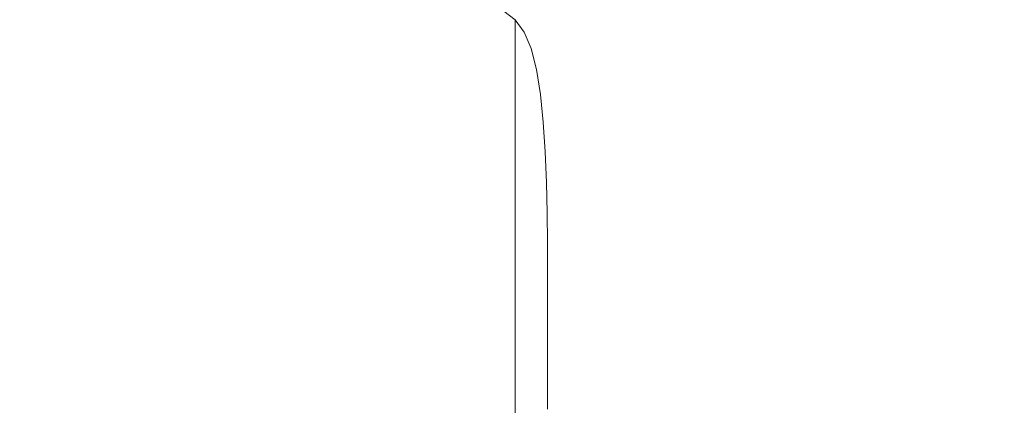
# Model space of a CAD drawing. Extents: x -185 to 185, y -555 to 0.
# Drawn here: x 0 to 62, y -148 to -123 of the extents above; entities that cross this region are included whole.
import ezdxf

# ---------------------------------------------------------------- set-up
doc = ezdxf.new("R2010")
doc.units = 0
doc.header["$LTSCALE"] = 500
doc.header["$MEASUREMENT"] = 0
doc.layers.add('CERAMIKA', color=254, linetype='Continuous')
doc.layers.add('DESKA', color=214, linetype='Continuous')

msp = doc.modelspace()

# ---------------------------------------------------------------- linework, layer by layer
at = {"layer": 'CERAMIKA', "lineweight": 0}
for points, invisible_edges in [([(52.592, -103.301, 0), (48.962, -109.767, 0), (31.208, -127.986, 0), (38.476, -117.058, 0)], 15), ([(60.572, -104.646, 0), (52.627, -115.718, 0), (38.609, -125.207, 0), (52.626, -109.339, 0)], 15), ([(65.212, -106.519, 0), (63.32, -113.702, 0), (48.974, -124.865, 0), (52.627, -115.718, 0)], 15), ([(52.626, -109.339, 0), (38.609, -125.207, 0), (31.208, -127.986, 0), (48.962, -109.767, 0)], 15), ([(-0.228, -110.989, 0), (2.869, -120.107, 0), (-0.235, -159.059, 0), (-3.383, -120.109, 0)], 15), ([(7.865, -111.001, 0), (11.91, -120.188, 0), (-0.235, -159.059, 0), (2.869, -120.107, 0)], 15), ([(22.896, -111.266, 0), (24.491, -120.872, 0), (-0.235, -159.059, 0), (11.91, -120.188, 0)], 15), ([(35.824, -112.916, 0), (30.38, -123.187, 0), (-0.235, -159.059, 0), (24.491, -120.872, 0)], 15), ([(65.217, -119.068, 0), (52.633, -130.163, 0), (48.974, -124.865, 0), (63.32, -113.702, 0)], 15), ([(52.627, -115.718, 0), (48.974, -124.865, 0), (31.244, -138.129, 0), (38.609, -125.207, 0)], 15), ([(38.476, -117.058, 0), (31.208, -127.986, 0), (-0.235, -159.059, 0), (30.38, -123.187, 0)], 15), ([(12.005, -123.151, 364.995), (24.734, -123.496, 364.992), (26.543, -118.869, 364.989), (12.86, -118.757, 364.993)], 15), ([(24.734, -123.496, 364.992), (37.017, -123.887, 364.988), (39.877, -118.885, 364.983), (26.543, -118.869, 364.989)], 15), ([(37.017, -123.887, 364.988), (47.683, -124.536, 364.983), (53.536, -118.544, 364.971), (39.877, -118.885, 364.983)], 15), ([(55.562, -125.656, 364.979), (60.578, -120.729, 364.966), (53.536, -118.544, 364.971), (47.683, -124.536, 364.983)], 15), ([(69.801, -122.865, 0), (60.583, -132.828, 0), (52.633, -130.163, 0), (65.217, -119.068, 0)], 15), ([(61.662, -126.831, 364.977), (65.764, -122.058, 364.963), (60.578, -120.729, 364.966), (55.562, -125.656, 364.979)], 15), ([(3.09, -135.762, 174.026), (-0.448, -135.762, 174.026), (-0.448, -122.029, 174.381), (3.09, -122.029, 174.381)], 11), ([(6.558, -135.762, 174.026), (3.09, -135.762, 174.026), (3.09, -122.029, 174.381), (6.558, -122.029, 174.381)], 11), ([(9.918, -135.762, 174.026), (6.558, -135.762, 174.026), (6.558, -122.029, 174.381), (9.918, -122.029, 174.381)], 11), ([(13.134, -135.762, 174.026), (9.918, -135.762, 174.026), (9.918, -122.029, 174.381), (13.134, -122.029, 174.381)], 11), ([(13.134, -135.762, 174.026), (13.134, -122.029, 174.381), (16.167, -122.029, 174.381), (16.167, -135.762, 174.026)], 13), ([(16.167, -135.762, 174.026), (16.167, -122.029, 174.381), (18.98, -122.029, 174.381), (18.98, -135.762, 174.026)], 13), ([(18.98, -135.762, 174.026), (18.98, -122.029, 174.381), (21.536, -122.029, 174.381), (21.536, -135.762, 174.026)], 13), ([(21.536, -135.762, 174.026), (21.536, -122.029, 174.381), (23.797, -122.029, 174.381), (23.797, -135.762, 174.026)], 13), ([(25.725, -135.762, 174.026), (23.797, -135.762, 174.026), (23.797, -122.029, 174.381), (25.725, -122.029, 174.381)], 11), ([(27.351, -135.799, 173.995), (25.725, -135.762, 174.026), (25.725, -122.029, 174.381), (27.351, -122.066, 174.35)], 11), ([(28.703, -135.908, 173.901), (27.351, -135.799, 173.995), (27.351, -122.066, 174.35), (28.703, -122.177, 174.256)], 11), ([(66.99, -127.643, 364.975), (70.31, -122.887, 364.962), (65.764, -122.058, 364.963), (61.662, -126.831, 364.977)], 15), ([(29.813, -136.127, 173.713), (28.703, -135.908, 173.901), (28.703, -122.177, 174.256), (29.813, -122.398, 174.069)], 11), ([(29.813, -136.127, 173.713), (29.813, -122.398, 174.069), (30.708, -122.766, 173.757), (30.708, -136.491, 173.4)], 13), ([(-0.892, -127.532, 364.996), (10.638, -127.856, 364.995), (12.005, -123.151, 364.995), (-0.947, -122.989, 364.996)], 15), ([(10.638, -127.856, 364.995), (21.926, -128.587, 364.993), (24.734, -123.496, 364.992), (12.005, -123.151, 364.995)], 15), ([(30.708, -136.491, 173.4), (30.708, -122.766, 173.757), (31.42, -123.319, 173.288), (31.42, -137.037, 172.93)], 9), ([(31.42, -137.037, 172.93), (31.42, -123.319, 173.288), (31.977, -124.093, 172.632), (31.977, -137.802, 172.272)], 13), ([(75.97, -125.341, 0), (69.806, -134.076, 0), (60.583, -132.828, 0), (69.801, -122.865, 0)], 15), ([(21.926, -128.587, 364.993), (32.726, -129.484, 364.99), (37.017, -123.887, 364.988), (24.734, -123.496, 364.992)], 15), ([(32.726, -129.484, 364.99), (42.422, -130.488, 364.986), (47.683, -124.536, 364.983), (37.017, -123.887, 364.988)], 15), ([(31.977, -137.802, 172.272), (31.977, -124.093, 172.632), (32.41, -125.125, 171.757), (32.41, -138.821, 171.395)], 13), ([(50.398, -131.537, 364.983), (55.562, -125.656, 364.979), (47.683, -124.536, 364.983), (42.422, -130.488, 364.986)], 15), ([(38.609, -125.207, 0), (31.244, -138.129, 0), (-0.235, -159.059, 0), (31.208, -127.986, 0)], 15), ([(52.633, -130.163, 0), (38.615, -143.049, 0), (31.244, -138.129, 0), (48.974, -124.865, 0)], 15), ([(32.747, -140.132, 170.268), (32.41, -138.821, 171.395), (32.41, -125.125, 171.757), (32.747, -126.452, 170.632)], 11), ([(57.155, -132.507, 364.981), (61.662, -126.831, 364.977), (55.562, -125.656, 364.979), (50.398, -131.537, 364.983)], 15), ([(33.001, -141.684, 168.939), (32.747, -140.132, 170.268), (32.747, -126.452, 170.632), (33.002, -128.015, 169.307)], 11), ([(63.192, -133.273, 364.98), (66.99, -127.643, 364.975), (61.662, -126.831, 364.977), (57.155, -132.507, 364.981)], 15), ([(-0.84, -131.898, 364.994), (8.7, -132.513, 364.992), (10.638, -127.856, 364.995), (-0.892, -127.532, 364.996)], 15), ([(8.7, -132.513, 364.992), (18.26, -133.808, 364.989), (21.926, -128.587, 364.993), (10.638, -127.856, 364.995)], 15), ([(33.184, -143.425, 167.459), (33.001, -141.684, 168.939), (33.002, -128.015, 169.307), (33.185, -129.757, 167.83)], 11), ([(18.26, -133.808, 364.989), (27.847, -135.234, 364.985), (32.726, -129.484, 364.99), (21.926, -128.587, 364.993)], 15), ([(27.847, -135.234, 364.985), (36.936, -136.612, 364.981), (42.422, -130.488, 364.986), (32.726, -129.484, 364.99)], 15), ([(33.305, -145.305, 165.877), (33.184, -143.425, 167.459), (33.185, -129.757, 167.83), (33.308, -131.618, 166.252)], 11), ([(60.583, -132.828, 0), (52.638, -143.635, 0), (38.615, -143.049, 0), (52.633, -130.163, 0)], 15), ([(45.003, -137.764, 364.977), (50.398, -131.537, 364.983), (42.422, -130.488, 364.986), (36.936, -136.612, 364.981)], 15), ([(-0.801, -135.182, 364.989), (5.229, -136.817, 364.986), (8.7, -132.513, 364.992), (-0.84, -131.898, 364.994)], 15), ([(33.305, -145.305, 165.877), (33.308, -131.618, 166.252), (33.384, -133.541, 164.622), (33.378, -147.273, 164.243)], 13), ([(52.283, -138.713, 364.973), (57.155, -132.507, 364.981), (50.398, -131.537, 364.983), (45.003, -137.764, 364.977)], 15), ([(5.229, -136.817, 364.986), (13.387, -138.906, 364.979), (18.26, -133.808, 364.989), (8.7, -132.513, 364.992)], 15), ([(59.014, -139.485, 364.971), (63.192, -133.273, 364.98), (57.155, -132.507, 364.981), (52.283, -138.713, 364.973)], 15), ([(69.806, -134.076, 0), (65.227, -143.555, 0), (52.638, -143.635, 0), (60.583, -132.828, 0)], 15), ([(13.387, -138.906, 364.979), (22.164, -140.958, 364.971), (27.847, -135.234, 364.985), (18.26, -133.808, 364.989)], 15), ([(33.378, -147.273, 164.243), (33.384, -133.541, 164.622), (33.424, -135.467, 162.989), (33.413, -149.278, 162.606)], 13), ([(65.431, -140.103, 364.97), (68.854, -133.82, 364.979), (63.192, -133.273, 364.98), (59.014, -139.485, 364.971)], 15), ([(-0.801, -135.182, 364.989), (-6.794, -136.817, 364.986), (-0.741, -140.464, 364.975), (5.229, -136.817, 364.986)], 15), ([(22.164, -140.958, 364.971), (30.979, -142.771, 364.963), (36.936, -136.612, 364.981), (27.847, -135.234, 364.985)], 15), ([(33.413, -149.278, 162.606), (33.424, -135.467, 162.989), (33.44, -137.338, 161.403), (33.423, -151.269, 161.016)], 13), ([(3.09, -149.278, 173.699), (-0.448, -149.278, 173.699), (-0.448, -135.762, 174.026), (3.09, -135.762, 174.026)], 15), ([(6.558, -149.278, 173.699), (3.09, -149.278, 173.699), (3.09, -135.762, 174.026), (6.558, -135.762, 174.026)], 15), ([(9.918, -149.278, 173.699), (6.558, -149.278, 173.699), (6.558, -135.762, 174.026), (9.918, -135.762, 174.026)], 15), ([(13.134, -149.278, 173.699), (9.918, -149.278, 173.699), (9.918, -135.762, 174.026), (13.134, -135.762, 174.026)], 15), ([(13.134, -149.278, 173.699), (13.134, -135.762, 174.026), (16.167, -135.762, 174.026), (16.167, -149.278, 173.699)], 15), ([(16.167, -149.278, 173.699), (16.167, -135.762, 174.026), (18.98, -135.762, 174.026), (18.98, -149.279, 173.699)], 15), ([(18.98, -149.279, 173.699), (18.98, -135.762, 174.026), (21.536, -135.762, 174.026), (21.536, -149.279, 173.699)], 15), ([(21.536, -149.279, 173.699), (21.536, -135.762, 174.026), (23.797, -135.762, 174.026), (23.797, -149.279, 173.699)], 15), ([(25.725, -149.279, 173.699), (23.797, -149.279, 173.699), (23.797, -135.762, 174.026), (25.725, -135.762, 174.026)], 15), ([(27.351, -149.315, 173.667), (25.725, -149.279, 173.699), (25.725, -135.762, 174.026), (27.351, -135.799, 173.995)], 15), ([(28.703, -149.424, 173.573), (27.351, -149.315, 173.667), (27.351, -135.799, 173.995), (28.703, -135.908, 173.901)], 15), ([(29.813, -149.64, 173.385), (28.703, -149.424, 173.573), (28.703, -135.908, 173.901), (29.813, -136.127, 173.713)], 15), ([(29.813, -149.64, 173.385), (29.813, -136.127, 173.713), (30.708, -136.491, 173.4), (30.708, -150, 173.071)], 15), ([(5.229, -136.817, 364.986), (-0.741, -140.464, 364.975), (6.957, -143.626, 364.961), (13.387, -138.906, 364.979)], 15), ([(30.708, -150, 173.071), (30.708, -136.491, 173.4), (31.42, -137.037, 172.93), (31.42, -150.54, 172.6)], 11), ([(39.252, -144.145, 364.955), (45.003, -137.764, 364.977), (36.936, -136.612, 364.981), (30.979, -142.771, 364.963)], 15), ([(31.42, -150.54, 172.6), (31.42, -137.037, 172.93), (31.977, -137.802, 172.272), (31.977, -151.296, 171.941)], 15), ([(33.423, -151.269, 161.016), (33.44, -137.338, 161.403), (33.444, -139.096, 159.913), (33.418, -153.196, 159.523)], 13), ([(38.615, -143.049, 0), (31.247, -156.117, 0), (-0.235, -159.059, 0), (31.244, -138.129, 0)], 15), ([(31.977, -151.296, 171.941), (31.977, -137.802, 172.272), (32.41, -138.821, 171.395), (32.41, -152.304, 171.062)], 15), ([(47.079, -145.182, 364.949), (52.283, -138.713, 364.973), (45.003, -137.764, 364.977), (39.252, -144.145, 364.955)], 15), ([(32.747, -153.599, 169.932), (32.41, -152.304, 171.062), (32.41, -138.821, 171.395), (32.747, -140.132, 170.268)], 15), ([(54.554, -145.986, 364.944), (59.014, -139.485, 364.971), (52.283, -138.713, 364.973), (47.079, -145.182, 364.949)], 15), ([(13.387, -138.906, 364.979), (6.957, -143.626, 364.961), (15.462, -146.477, 364.946), (22.164, -140.958, 364.971)], 15), ([(33.41, -155.008, 158.175), (33.418, -153.196, 159.523), (33.444, -139.096, 159.913), (33.447, -140.681, 158.569)], 11), ([(61.775, -146.663, 364.941), (65.431, -140.103, 364.97), (59.014, -139.485, 364.971), (54.554, -145.986, 364.944)], 15), ([(-0.741, -140.464, 364.975), (-8.375, -143.626, 364.961), (-0.665, -147.92, 364.937), (6.957, -143.626, 364.961)], 15), ([(33.001, -155.139, 168.6), (32.747, -153.599, 169.932), (32.747, -140.132, 170.268), (33.001, -141.684, 168.939)], 15), ([(33.399, -156.7, 156.966), (33.41, -155.008, 158.175), (33.447, -140.681, 158.569), (33.45, -142.105, 157.362)], 11), ([(61.775, -146.663, 364.941), (68.836, -147.315, 364.939), (71.769, -140.592, 364.969), (65.431, -140.103, 364.97)], 15), ([(22.164, -140.958, 364.971), (15.462, -146.477, 364.946), (24.308, -148.827, 364.93), (30.979, -142.771, 364.963)], 15), ([(33.182, -156.88, 167.117), (33.001, -155.139, 168.6), (33.001, -141.684, 168.939), (33.184, -143.425, 167.459)], 15), ([(33.387, -158.271, 155.885), (33.399, -156.7, 156.966), (33.45, -142.105, 157.362), (33.452, -143.377, 156.284)], 11), ([(39.252, -144.145, 364.955), (30.979, -142.771, 364.963), (24.308, -148.827, 364.93), (33.024, -150.486, 364.916)], 15), ([(52.638, -143.635, 0), (48.985, -154.512, 0), (31.247, -156.117, 0), (38.615, -143.049, 0)], 15), ([(6.957, -143.626, 364.961), (-0.665, -147.92, 364.937), (7.844, -151.736, 364.906), (15.462, -146.477, 364.946)], 15), ([(33.302, -158.778, 165.532), (33.182, -156.88, 167.117), (33.184, -143.425, 167.459), (33.305, -145.305, 165.877)], 15), ([(33.373, -159.717, 154.924), (33.387, -158.271, 155.885), (33.452, -143.377, 156.284), (33.453, -144.507, 155.326)], 11), ([(65.227, -143.555, 0), (63.336, -153.227, 0), (48.985, -154.512, 0), (52.638, -143.635, 0)], 15), ([(47.079, -145.182, 364.949), (39.252, -144.145, 364.955), (33.024, -150.486, 364.916), (41.572, -151.643, 364.904)], 15), ([(33.373, -159.717, 154.924), (33.453, -144.507, 155.326), (33.454, -145.505, 154.479), (33.359, -161.034, 154.076)], 13), ([(33.302, -158.778, 165.532), (33.305, -145.305, 165.877), (33.378, -147.273, 164.243), (33.372, -160.791, 163.894)], 15), ([(33.359, -161.034, 154.076), (33.454, -145.505, 154.479), (33.454, -146.382, 153.736), (33.345, -162.22, 153.331)], 13), ([(54.554, -145.986, 364.944), (47.079, -145.182, 364.949), (41.572, -151.643, 364.904), (49.912, -152.484, 364.895)], 15), ([(61.775, -146.663, 364.941), (54.554, -145.986, 364.944), (49.912, -152.484, 364.895), (58.004, -153.199, 364.889)], 15), ([(15.462, -146.477, 364.946), (7.844, -151.736, 364.906), (16.961, -154.762, 364.875), (24.308, -148.827, 364.93)], 15), ([(33.345, -162.22, 153.331), (33.454, -146.382, 153.736), (33.453, -147.147, 153.088), (33.331, -163.271, 152.681)], 13), ([(61.775, -146.663, 364.941), (58.004, -153.199, 364.889), (65.809, -153.974, 364.885), (68.836, -147.315, 364.939)], 15), ([(33.331, -163.271, 152.681), (33.453, -147.147, 153.088), (33.452, -147.81, 152.525), (33.319, -164.184, 152.117)], 13), ([(33.372, -160.791, 163.894), (33.378, -147.273, 164.243), (33.413, -149.278, 162.606), (33.403, -162.874, 162.253)], 15)]:
    msp.add_3dface(points, dxfattribs=dict(at, invisible_edges=invisible_edges))
at = {"layer": 'DESKA', "lineweight": 0, "invisible_edges": 15}
for points in [[(2.934, -117.049, 407.073), (2.493, -123.307, 407.198), (5.481, -123.844, 407.198), (6.093, -117.407, 407.073)], [(19.34, -117.049, 407.073), (16.675, -117.407, 407.073), (15.64, -123.844, 407.198), (18.226, -123.307, 407.198)], [(26.569, -117.049, 407.073), (25.147, -123.307, 407.198), (30.092, -123.844, 407.198), (31.765, -117.407, 407.073)], [(6.093, -117.407, 407.073), (5.481, -123.844, 407.198), (8.316, -124.38, 407.198), (9.081, -117.764, 407.073)], [(9.081, -117.764, 407.073), (8.316, -124.38, 407.198), (10.94, -124.648, 407.198), (11.827, -117.943, 407.073)], [(14.265, -117.764, 407.073), (11.827, -117.943, 407.073), (10.94, -124.648, 407.198), (13.296, -124.38, 407.198)], [(16.675, -117.407, 407.073), (14.265, -117.764, 407.073), (13.296, -124.38, 407.198), (15.64, -123.844, 407.198)], [(31.765, -117.407, 407.073), (30.092, -123.844, 407.198), (36.499, -124.38, 407.198), (38.479, -117.764, 407.073)], [(38.479, -117.764, 407.073), (36.499, -124.38, 407.198), (44.724, -124.648, 407.198), (47.063, -117.943, 407.073)], [(57.864, -117.764, 407.073), (47.063, -117.943, 407.073), (44.724, -124.648, 407.198), (55.121, -124.38, 407.198)], [(70.247, -117.441, 407.073), (57.864, -117.764, 407.073), (55.121, -124.38, 407.198), (67.035, -123.877, 407.198)], [(0.206, -122.535, 367.937), (3.817, -122.535, 367.937), (3.817, -123.993, 367.197), (0.206, -123.993, 367.197)], [(3.817, -122.535, 367.937), (7.316, -122.535, 367.937), (7.316, -123.993, 367.197), (3.817, -123.993, 367.197)], [(7.316, -122.535, 367.937), (10.609, -122.535, 367.937), (10.609, -123.993, 367.197), (7.316, -123.993, 367.197)], [(10.609, -122.535, 367.937), (13.602, -122.535, 367.937), (13.602, -123.993, 367.197), (10.609, -123.993, 367.197)], [(16.201, -122.535, 367.937), (16.201, -123.993, 367.197), (13.602, -123.993, 367.197), (13.602, -122.535, 367.937)], [(18.744, -122.535, 367.937), (18.744, -123.993, 367.197), (16.201, -123.993, 367.197), (16.201, -122.535, 367.937)], [(21.569, -122.535, 367.937), (21.569, -123.993, 367.197), (18.744, -123.993, 367.197), (18.744, -122.535, 367.937)], [(25.013, -122.535, 367.937), (25.013, -123.993, 367.197), (21.569, -123.993, 367.197), (21.569, -122.535, 367.937)], [(25.013, -122.535, 367.937), (29.414, -122.535, 367.937), (29.414, -123.993, 367.197), (25.013, -123.993, 367.197)], [(29.414, -122.535, 367.937), (35.111, -122.535, 367.937), (35.111, -123.993, 367.197), (29.414, -123.993, 367.197)], [(35.111, -122.535, 367.937), (42.441, -122.535, 367.937), (42.441, -123.993, 367.197), (35.111, -123.993, 367.197)], [(42.441, -122.535, 367.937), (51.741, -122.535, 367.937), (51.741, -123.993, 367.197), (42.441, -123.993, 367.197)], [(63.35, -122.535, 367.937), (63.35, -123.993, 367.197), (51.741, -123.993, 367.197), (51.741, -122.535, 367.937)], [(-0.935, -130.971, 407.295), (1.925, -131.354, 407.295), (2.493, -123.307, 407.198), (-0.592, -123.039, 407.198)], [(1.925, -131.354, 407.295), (4.695, -132.12, 407.295), (5.481, -123.844, 407.198), (2.493, -123.307, 407.198)], [(16.794, -131.354, 407.295), (18.226, -123.307, 407.198), (15.64, -123.844, 407.198), (14.31, -132.12, 407.295)], [(19.723, -130.971, 407.295), (21.31, -123.039, 407.198), (18.226, -123.307, 407.198), (16.794, -131.354, 407.295)], [(19.723, -130.971, 407.295), (23.318, -131.354, 407.295), (25.147, -123.307, 407.198), (21.31, -123.039, 407.198)], [(23.318, -131.354, 407.295), (27.94, -132.12, 407.295), (30.092, -123.844, 407.198), (25.147, -123.307, 407.198)], [(4.695, -132.12, 407.295), (7.333, -132.886, 407.295), (8.316, -124.38, 407.198), (5.481, -123.844, 407.198)], [(14.31, -132.12, 407.295), (15.64, -123.844, 407.198), (13.296, -124.38, 407.198), (12.051, -132.886, 407.295)], [(27.94, -132.12, 407.295), (33.952, -132.886, 407.295), (36.499, -124.38, 407.198), (30.092, -123.844, 407.198)], [(62.905, -132.151, 407.295), (67.035, -123.877, 407.198), (55.121, -124.38, 407.198), (51.595, -132.886, 407.295)], [(0.206, -123.993, 367.197), (3.817, -123.993, 367.197), (3.817, -125.455, 366.526), (0.206, -125.455, 366.526)], [(3.817, -123.993, 367.197), (7.316, -123.993, 367.197), (7.316, -125.455, 366.526), (3.817, -125.455, 366.526)], [(7.316, -123.993, 367.197), (10.609, -123.993, 367.197), (10.609, -125.455, 366.526), (7.316, -125.455, 366.526)], [(7.333, -132.886, 407.295), (9.799, -133.269, 407.295), (10.94, -124.648, 407.198), (8.316, -124.38, 407.198)], [(12.051, -132.886, 407.295), (13.296, -124.38, 407.198), (10.94, -124.648, 407.198), (9.799, -133.269, 407.295)], [(10.609, -123.993, 367.197), (13.602, -123.993, 367.197), (13.602, -125.455, 366.526), (10.609, -125.455, 366.526)], [(16.201, -123.993, 367.197), (16.201, -125.455, 366.526), (13.602, -125.455, 366.526), (13.602, -123.993, 367.197)], [(18.744, -123.993, 367.197), (18.744, -125.455, 366.526), (16.201, -125.455, 366.526), (16.201, -123.993, 367.197)], [(21.569, -123.993, 367.197), (21.569, -125.455, 366.526), (18.744, -125.455, 366.526), (18.744, -123.993, 367.197)], [(25.013, -123.993, 367.197), (25.013, -125.455, 366.526), (21.569, -125.455, 366.526), (21.569, -123.993, 367.197)], [(25.013, -123.993, 367.197), (29.414, -123.993, 367.197), (29.414, -125.455, 366.526), (25.013, -125.455, 366.526)], [(29.414, -123.993, 367.197), (35.111, -123.993, 367.197), (35.111, -125.455, 366.526), (29.414, -125.455, 366.526)], [(33.952, -132.886, 407.295), (41.716, -133.269, 407.295), (44.724, -124.648, 407.198), (36.499, -124.38, 407.198)], [(35.111, -123.993, 367.197), (42.441, -123.993, 367.197), (42.441, -125.455, 366.526), (35.111, -125.455, 366.526)], [(51.595, -132.886, 407.295), (55.121, -124.38, 407.198), (44.724, -124.648, 407.198), (41.716, -133.269, 407.295)], [(42.441, -123.993, 367.197), (51.741, -123.993, 367.197), (51.741, -125.455, 366.526), (42.441, -125.455, 366.526)], [(63.35, -123.993, 367.197), (63.35, -125.455, 366.526), (51.741, -125.455, 366.526), (51.741, -123.993, 367.197)], [(0.206, -125.455, 366.526), (3.817, -125.455, 366.526), (3.817, -126.92, 365.919), (0.206, -126.92, 365.919)], [(3.817, -125.455, 366.526), (7.316, -125.455, 366.526), (7.316, -126.92, 365.919), (3.817, -126.92, 365.919)], [(7.316, -125.455, 366.526), (10.609, -125.455, 366.526), (10.609, -126.92, 365.919), (7.316, -126.92, 365.919)], [(10.609, -125.455, 366.526), (13.602, -125.455, 366.526), (13.602, -126.92, 365.919), (10.609, -126.92, 365.919)], [(16.201, -125.455, 366.526), (16.201, -126.92, 365.919), (13.602, -126.92, 365.919), (13.602, -125.455, 366.526)], [(18.744, -125.455, 366.526), (18.744, -126.92, 365.919), (16.201, -126.92, 365.919), (16.201, -125.455, 366.526)], [(21.569, -125.455, 366.526), (21.569, -126.92, 365.919), (18.744, -126.92, 365.919), (18.744, -125.455, 366.526)], [(25.013, -125.455, 366.526), (25.013, -126.92, 365.919), (21.569, -126.92, 365.919), (21.569, -125.455, 366.526)], [(25.013, -125.455, 366.526), (29.414, -125.455, 366.526), (29.414, -126.92, 365.919), (25.013, -126.92, 365.919)], [(29.414, -125.455, 366.526), (35.111, -125.455, 366.526), (35.111, -126.92, 365.919), (29.414, -126.92, 365.919)], [(35.111, -125.455, 366.526), (42.441, -125.455, 366.526), (42.441, -126.92, 365.919), (35.111, -126.92, 365.919)], [(42.441, -125.455, 366.526), (51.741, -125.455, 366.526), (51.741, -126.92, 365.919), (42.441, -126.92, 365.919)], [(63.35, -125.455, 366.526), (63.35, -126.92, 365.919), (51.741, -126.92, 365.919), (51.741, -125.455, 366.526)], [(0.206, -128.384, 365.368), (0.206, -126.92, 365.919), (3.817, -126.92, 365.919), (3.817, -128.384, 365.368)], [(3.817, -128.384, 365.368), (3.817, -126.92, 365.919), (7.316, -126.92, 365.919), (7.316, -128.384, 365.368)], [(7.316, -128.384, 365.368), (7.316, -126.92, 365.919), (10.609, -126.92, 365.919), (10.609, -128.384, 365.368)], [(10.609, -128.384, 365.368), (10.609, -126.92, 365.919), (13.602, -126.92, 365.919), (13.602, -128.384, 365.368)], [(16.201, -128.384, 365.368), (13.602, -128.384, 365.368), (13.602, -126.92, 365.919), (16.201, -126.92, 365.919)], [(18.744, -128.384, 365.368), (16.201, -128.384, 365.368), (16.201, -126.92, 365.919), (18.744, -126.92, 365.919)], [(21.569, -128.384, 365.368), (18.744, -128.384, 365.368), (18.744, -126.92, 365.919), (21.569, -126.92, 365.919)], [(25.013, -128.384, 365.368), (21.569, -128.384, 365.368), (21.569, -126.92, 365.919), (25.013, -126.92, 365.919)], [(25.013, -128.384, 365.368), (25.013, -126.92, 365.919), (29.414, -126.92, 365.919), (29.414, -128.384, 365.368)], [(29.414, -128.384, 365.368), (29.414, -126.92, 365.919), (35.111, -126.92, 365.919), (35.111, -128.384, 365.368)], [(35.111, -128.384, 365.368), (35.111, -126.92, 365.919), (42.441, -126.92, 365.919), (42.441, -128.384, 365.368)], [(42.441, -128.384, 365.368), (42.441, -126.92, 365.919), (51.741, -126.92, 365.919), (51.741, -128.384, 365.368)], [(63.35, -128.384, 365.368), (51.741, -128.384, 365.368), (51.741, -126.92, 365.919), (63.35, -126.92, 365.919)], [(0.194, -130.061, 364.871), (0.206, -128.384, 365.368), (3.817, -128.384, 365.368), (3.799, -130.064, 364.871)], [(3.799, -130.064, 364.871), (3.817, -128.384, 365.368), (7.316, -128.384, 365.368), (7.292, -130.071, 364.871)], [(7.292, -130.071, 364.871), (7.316, -128.384, 365.368), (10.609, -128.384, 365.368), (10.579, -130.078, 364.871)], [(10.579, -130.078, 364.871), (10.609, -128.384, 365.368), (13.602, -128.384, 365.368), (13.568, -130.081, 364.871)], [(16.164, -130.078, 364.871), (13.568, -130.081, 364.871), (13.602, -128.384, 365.368), (16.201, -128.384, 365.368)], [(18.705, -130.071, 364.871), (16.164, -130.078, 364.871), (16.201, -128.384, 365.368), (18.744, -128.384, 365.368)], [(21.526, -130.064, 364.871), (18.705, -130.071, 364.871), (18.744, -128.384, 365.368), (21.569, -128.384, 365.368)], [(24.966, -130.061, 364.871), (21.526, -130.064, 364.871), (21.569, -128.384, 365.368), (25.013, -128.384, 365.368)], [(24.966, -130.061, 364.871), (25.013, -128.384, 365.368), (29.414, -128.384, 365.368), (29.361, -130.064, 364.871)], [(29.361, -130.064, 364.871), (29.414, -128.384, 365.368), (35.111, -128.384, 365.368), (35.048, -130.071, 364.871)], [(35.048, -130.071, 364.871), (35.111, -128.384, 365.368), (42.441, -128.384, 365.368), (42.367, -130.078, 364.871)], [(42.367, -130.078, 364.871), (42.441, -128.384, 365.368), (51.741, -128.384, 365.368), (51.655, -130.081, 364.871)], [(63.249, -130.077, 364.871), (51.655, -130.081, 364.871), (51.741, -128.384, 365.368), (63.35, -128.384, 365.368)], [(0.158, -132.162, 364.427), (0.194, -130.061, 364.871), (3.799, -130.064, 364.871), (3.744, -132.176, 364.427)], [(3.744, -132.176, 364.427), (3.799, -130.064, 364.871), (7.292, -130.071, 364.871), (7.218, -132.203, 364.427)], [(7.218, -132.203, 364.427), (7.292, -130.071, 364.871), (10.579, -130.078, 364.871), (10.489, -132.231, 364.427)], [(10.489, -132.231, 364.427), (10.579, -130.078, 364.871), (13.568, -130.081, 364.871), (13.464, -132.244, 364.427)], [(16.052, -132.231, 364.427), (13.464, -132.244, 364.427), (13.568, -130.081, 364.871), (16.164, -130.078, 364.871)], [(18.586, -132.203, 364.427), (16.052, -132.231, 364.427), (16.164, -130.078, 364.871), (18.705, -130.071, 364.871)], [(21.399, -132.176, 364.427), (18.586, -132.203, 364.427), (18.705, -130.071, 364.871), (21.526, -130.064, 364.871)], [(24.826, -132.162, 364.427), (21.399, -132.176, 364.427), (21.526, -130.064, 364.871), (24.966, -130.061, 364.871)], [(24.826, -132.162, 364.427), (24.966, -130.061, 364.871), (29.361, -130.064, 364.871), (29.201, -132.176, 364.427)], [(29.201, -132.176, 364.427), (29.361, -130.064, 364.871), (35.048, -130.071, 364.871), (34.861, -132.203, 364.427)], [(34.861, -132.203, 364.427), (35.048, -130.071, 364.871), (42.367, -130.078, 364.871), (42.147, -132.23, 364.427)], [(42.147, -132.23, 364.427), (42.367, -130.078, 364.871), (51.655, -130.081, 364.871), (51.396, -132.244, 364.427)], [(62.947, -132.23, 364.427), (51.396, -132.244, 364.427), (51.655, -130.081, 364.871), (63.249, -130.077, 364.871)], [(-1.318, -139.83, 407.366), (1.226, -140.521, 407.367), (1.925, -131.354, 407.295), (-0.935, -130.971, 407.295)], [(1.226, -140.521, 407.367), (3.703, -141.85, 407.368), (4.695, -132.12, 407.295), (1.925, -131.354, 407.295)], [(15.284, -140.521, 407.367), (16.794, -131.354, 407.295), (14.31, -132.12, 407.295), (12.865, -141.85, 407.368)], [(18.025, -139.83, 407.366), (19.723, -130.971, 407.295), (16.794, -131.354, 407.295), (15.284, -140.521, 407.367)], [(18.025, -139.83, 407.366), (21.222, -140.521, 407.367), (23.318, -131.354, 407.295), (19.723, -130.971, 407.295)], [(21.222, -140.521, 407.367), (25.345, -141.85, 407.368), (27.94, -132.12, 407.295), (23.318, -131.354, 407.295)], [(69.649, -140.652, 407.367), (74.964, -131.479, 407.295), (62.905, -132.151, 407.295), (58.328, -141.891, 407.368)], [(0.085, -134.902, 364.035), (0.158, -132.162, 364.427), (3.744, -132.176, 364.427), (3.634, -134.936, 364.035)], [(3.634, -134.936, 364.035), (3.744, -132.176, 364.427), (7.218, -132.203, 364.427), (7.071, -135.004, 364.035)], [(3.703, -141.85, 407.368), (6.12, -143.072, 407.368), (7.333, -132.886, 407.295), (4.695, -132.12, 407.295)], [(7.071, -135.004, 364.035), (7.218, -132.203, 364.427), (10.489, -132.231, 364.427), (10.309, -135.072, 364.035)], [(10.309, -135.072, 364.035), (10.489, -132.231, 364.427), (13.464, -132.244, 364.427), (13.258, -135.107, 364.035)], [(12.865, -141.85, 407.368), (14.31, -132.12, 407.295), (12.051, -132.886, 407.295), (10.638, -143.072, 407.368)], [(15.828, -135.072, 364.035), (13.258, -135.107, 364.035), (13.464, -132.244, 364.427), (16.052, -132.231, 364.427)], [(18.348, -135.004, 364.035), (15.828, -135.072, 364.035), (16.052, -132.231, 364.427), (18.586, -132.203, 364.427)], [(21.145, -134.936, 364.035), (18.348, -135.004, 364.035), (18.586, -132.203, 364.427), (21.399, -132.176, 364.427)], [(24.547, -134.902, 364.035), (21.145, -134.936, 364.035), (21.399, -132.176, 364.427), (24.826, -132.162, 364.427)], [(24.547, -134.902, 364.035), (24.826, -132.162, 364.427), (29.201, -132.176, 364.427), (28.88, -134.936, 364.035)], [(25.345, -141.85, 407.368), (30.866, -143.073, 407.368), (33.952, -132.886, 407.295), (27.94, -132.12, 407.295)], [(28.88, -134.936, 364.035), (29.201, -132.176, 364.427), (34.861, -132.203, 364.427), (34.487, -135.004, 364.035)], [(34.487, -135.004, 364.035), (34.861, -132.203, 364.427), (42.147, -132.23, 364.427), (41.706, -135.072, 364.035)], [(41.706, -135.072, 364.035), (42.147, -132.23, 364.427), (51.396, -132.244, 364.427), (50.878, -135.106, 364.035)], [(58.328, -141.891, 407.368), (62.905, -132.151, 407.295), (51.595, -132.886, 407.295), (47.567, -143.08, 407.368)], [(62.343, -135.072, 364.035), (50.878, -135.106, 364.035), (51.396, -132.244, 364.427), (62.947, -132.23, 364.427)], [(6.12, -143.072, 407.368), (8.443, -143.656, 407.368), (9.799, -133.269, 407.295), (7.333, -132.886, 407.295)], [(10.638, -143.072, 407.368), (12.051, -132.886, 407.295), (9.799, -133.269, 407.295), (8.443, -143.656, 407.368)], [(30.866, -143.073, 407.368), (38.152, -143.66, 407.368), (41.716, -133.269, 407.295), (33.952, -132.886, 407.295)], [(47.567, -143.08, 407.368), (51.595, -132.886, 407.295), (41.716, -133.269, 407.295), (38.152, -143.66, 407.368)], [(0.085, -134.902, 364.035), (3.634, -134.936, 364.035), (3.45, -138.56, 363.694), (-0.035, -138.491, 363.694)], [(3.634, -134.936, 364.035), (7.071, -135.004, 364.035), (6.826, -138.696, 363.694), (3.45, -138.56, 363.694)], [(7.071, -135.004, 364.035), (10.309, -135.072, 364.035), (10.009, -138.833, 363.694), (6.826, -138.696, 363.694)], [(10.309, -135.072, 364.035), (13.258, -135.107, 364.035), (12.913, -138.901, 363.694), (10.009, -138.833, 363.694)], [(15.828, -135.072, 364.035), (15.455, -138.833, 363.694), (12.913, -138.901, 363.694), (13.258, -135.107, 364.035)], [(18.348, -135.004, 364.035), (17.952, -138.696, 363.694), (15.455, -138.833, 363.694), (15.828, -135.072, 364.035)], [(21.145, -134.936, 364.035), (20.721, -138.56, 363.694), (17.952, -138.696, 363.694), (18.348, -135.004, 364.035)], [(24.547, -134.902, 364.035), (24.08, -138.491, 363.694), (20.721, -138.56, 363.694), (21.145, -134.936, 364.035)], [(24.547, -134.902, 364.035), (28.88, -134.936, 364.035), (28.346, -138.56, 363.694), (24.08, -138.491, 363.694)], [(28.88, -134.936, 364.035), (34.487, -135.004, 364.035), (33.863, -138.696, 363.694), (28.346, -138.56, 363.694)], [(34.487, -135.004, 364.035), (41.706, -135.072, 364.035), (40.971, -138.833, 363.694), (33.863, -138.696, 363.694)], [(41.706, -135.072, 364.035), (50.878, -135.106, 364.035), (50.015, -138.901, 363.694), (40.971, -138.833, 363.694)], [(62.343, -135.072, 364.035), (61.336, -138.832, 363.694), (50.015, -138.901, 363.694), (50.878, -135.106, 364.035)], [(75.531, -134.991, 364.037), (74.391, -138.669, 363.695), (61.336, -138.832, 363.694), (62.343, -135.072, 364.035)], [(-0.035, -138.491, 363.694), (3.45, -138.56, 363.694), (3.175, -143.263, 363.401), (-0.216, -143.144, 363.401)], [(3.45, -138.56, 363.694), (6.826, -138.696, 363.694), (6.459, -143.502, 363.401), (3.175, -143.263, 363.401)], [(6.826, -138.696, 363.694), (10.009, -138.833, 363.694), (9.558, -143.741, 363.401), (6.459, -143.502, 363.401)], [(10.009, -138.833, 363.694), (12.913, -138.901, 363.694), (12.396, -143.86, 363.401), (9.558, -143.741, 363.401)], [(15.455, -138.833, 363.694), (14.895, -143.741, 363.401), (12.396, -143.86, 363.401), (12.913, -138.901, 363.694)], [(17.952, -138.696, 363.694), (17.357, -143.502, 363.401), (14.895, -143.741, 363.401), (15.455, -138.833, 363.694)], [(20.721, -138.56, 363.694), (20.085, -143.263, 363.401), (17.357, -143.502, 363.401), (17.952, -138.696, 363.694)], [(24.08, -138.491, 363.694), (23.381, -143.144, 363.401), (20.085, -143.263, 363.401), (20.721, -138.56, 363.694)], [(24.08, -138.491, 363.694), (28.346, -138.56, 363.694), (27.546, -143.263, 363.401), (23.381, -143.144, 363.401)], [(28.346, -138.56, 363.694), (33.863, -138.696, 363.694), (32.926, -143.502, 363.401), (27.546, -143.263, 363.401)], [(33.863, -138.696, 363.694), (40.971, -138.833, 363.694), (39.869, -143.741, 363.401), (32.926, -143.502, 363.401)], [(40.971, -138.833, 363.694), (50.015, -138.901, 363.694), (48.72, -143.86, 363.401), (39.869, -143.741, 363.401)], [(61.336, -138.832, 363.694), (59.826, -143.741, 363.401), (48.72, -143.86, 363.401), (50.015, -138.901, 363.694)], [(74.391, -138.669, 363.695), (72.667, -143.461, 363.402), (59.826, -143.741, 363.401), (61.336, -138.832, 363.694)], [(-1.709, -148.783, 407.412), (0.389, -150.143, 407.415), (1.226, -140.521, 407.367), (-1.318, -139.83, 407.366)], [(16.458, -148.783, 407.412), (18.025, -139.83, 407.366), (15.284, -140.521, 407.367), (13.937, -150.143, 407.415)], [(16.458, -148.783, 407.412), (18.997, -150.142, 407.415), (21.222, -140.521, 407.367), (18.025, -139.83, 407.366)], [(0.389, -150.143, 407.415), (2.474, -152.648, 407.419), (3.703, -141.85, 407.368), (1.226, -140.521, 407.367)], [(13.937, -150.143, 407.415), (15.284, -140.521, 407.367), (12.865, -141.85, 407.368), (11.489, -152.648, 407.419)], [(18.997, -150.142, 407.415), (22.338, -152.649, 407.419), (25.345, -141.85, 407.368), (21.222, -140.521, 407.367)], [(64.467, -150.307, 407.415), (69.649, -140.652, 407.367), (58.328, -141.891, 407.368), (53.774, -152.721, 407.419)], [(2.474, -152.648, 407.419), (4.663, -154.726, 407.42), (6.12, -143.072, 407.368), (3.703, -141.85, 407.368)], [(11.489, -152.648, 407.419), (12.865, -141.85, 407.368), (10.638, -143.072, 407.368), (9.165, -154.726, 407.42)], [(22.338, -152.649, 407.419), (27.267, -154.732, 407.42), (30.866, -143.073, 407.368), (25.345, -141.85, 407.368)], [(53.774, -152.721, 407.419), (58.328, -141.891, 407.368), (47.567, -143.08, 407.368), (43.321, -154.757, 407.42)], [(-0.216, -143.144, 363.401), (3.175, -143.263, 363.401), (2.789, -149.263, 363.155), (-0.469, -149.072, 363.155)], [(4.663, -154.726, 407.42), (6.909, -155.659, 407.42), (8.443, -143.656, 407.368), (6.12, -143.072, 407.368)], [(9.165, -154.726, 407.42), (10.638, -143.072, 407.368), (8.443, -143.656, 407.368), (6.909, -155.659, 407.42)], [(23.381, -143.144, 363.401), (22.401, -149.071, 363.155), (19.195, -149.263, 363.155), (20.085, -143.263, 363.401)], [(23.381, -143.144, 363.401), (27.546, -143.263, 363.401), (26.424, -149.263, 363.155), (22.401, -149.071, 363.155)], [(27.267, -154.732, 407.42), (34.141, -155.674, 407.42), (38.152, -143.66, 407.368), (30.866, -143.073, 407.368)], [(43.321, -154.757, 407.42), (47.567, -143.08, 407.368), (38.152, -143.66, 407.368), (34.141, -155.674, 407.42)], [(3.175, -143.263, 363.401), (6.459, -143.502, 363.401), (5.944, -149.645, 363.155), (2.789, -149.263, 363.155)], [(6.459, -143.502, 363.401), (9.558, -143.741, 363.401), (8.927, -150.027, 363.155), (5.944, -149.645, 363.155)], [(9.558, -143.741, 363.401), (12.396, -143.86, 363.401), (11.672, -150.218, 363.155), (8.927, -150.027, 363.155)], [(14.895, -143.741, 363.401), (14.111, -150.027, 363.155), (11.672, -150.218, 363.155), (12.396, -143.86, 363.401)], [(17.357, -143.502, 363.401), (16.526, -149.645, 363.155), (14.111, -150.027, 363.155), (14.895, -143.741, 363.401)], [(20.085, -143.263, 363.401), (19.195, -149.263, 363.155), (16.526, -149.645, 363.155), (17.357, -143.502, 363.401)], [(27.546, -143.263, 363.401), (32.926, -143.502, 363.401), (31.615, -149.645, 363.155), (26.424, -149.263, 363.155)], [(32.926, -143.502, 363.401), (39.869, -143.741, 363.401), (38.326, -150.027, 363.155), (31.615, -149.645, 363.155)], [(39.869, -143.741, 363.401), (48.72, -143.86, 363.401), (46.908, -150.218, 363.155), (38.326, -150.027, 363.155)], [(59.826, -143.741, 363.401), (57.711, -150.027, 363.155), (46.908, -150.218, 363.155), (48.72, -143.86, 363.401)], [(72.667, -143.461, 363.402), (70.232, -149.592, 363.156), (57.711, -150.027, 363.155), (59.826, -143.741, 363.401)]]:
    msp.add_3dface(points, dxfattribs=at)

doc.saveas('drawing.dxf')
